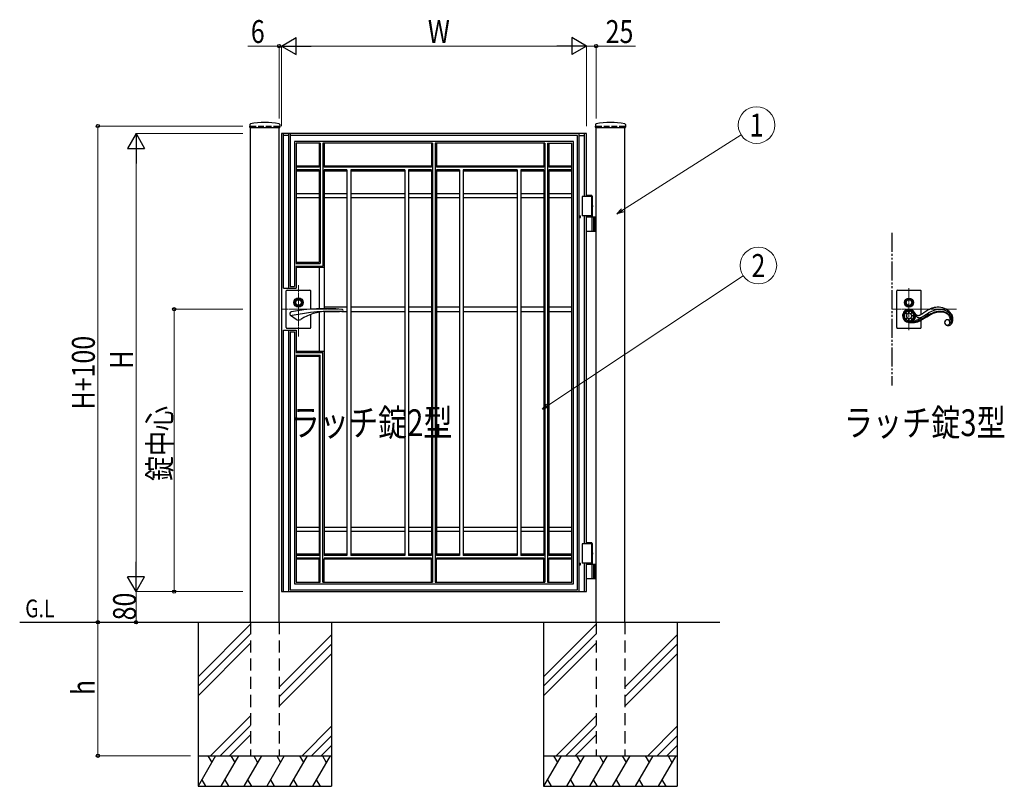
# Model space of a CAD drawing. Units: millimetres. Extents: x 0 to 8410, y 0 to 5940.
# Drawn here: x 3127 to 5707, y 2512 to 4521 of the extents above; entities that cross this region are included whole.
import ezdxf
from ezdxf.enums import TextEntityAlignment as Align

# ---------------------------------------------------------------- set-up
doc = ezdxf.new("R2010")
doc.units = ezdxf.units.MM
for name, pattern in [('HIDDEN', [9.525, 6.35, -3.175]), ('YCENTER_1', [13, 10, -1, 1, -1]), ('YDIVIDE_1', [15, 10, -1, 1, -1, 1, -1]), ('YHIDDEN_1', [4, 3, -1])]:
    doc.linetypes.add(name, pattern=pattern)
for name, color, linetype, lineweight in [('FRONT_V1', 7, 'Continuous', 30), ('USER1', 3, 'Continuous', 13), ('YKK_12', 2, 'Continuous', 13), ('YKK_13', 4, 'Continuous', 30), ('YKK_A1', 4, 'Continuous', 30), ('YKK_D', 6, 'Continuous', 13)]:
    doc.layers.add(name, color=color, linetype=linetype, lineweight=lineweight)
doc.styles.add('text-b', font='extslim2.shx', dxfattribs={"width": 0.8, "bigfont": 'extfont2.shx'})

msp = doc.modelspace()

# ---------------------------------------------------------------- linework, layer by layer
at = {"layer": 'FRONT_V1', "linetype": 'YDIVIDE_1', "ltscale": 5}
msp.add_line((5412.5, 3962.3), (5412.5, 3562.3), dxfattribs=at)
at = {"layer": 'YKK_12', "linetype": 'YCENTER_1'}
for p, q in [((3857.5, 3690.7), (3857.5, 3825.5)), ((3972.8, 3762.3), (3812.5, 3762.3))]:
    msp.add_line(p, q, dxfattribs=at)
at = {"layer": 'YKK_13', "ltscale": 0.5}
for p, q in [((5425.5, 3714.3), (5425.5, 3810.3)), ((5427.5, 3812.3), (5487.5, 3812.3)), ((5489.5, 3748.6), (5489.5, 3810.3)), ((5448, 3744.7), (5442.3, 3747)), ((5442.3, 3742.3), (5448, 3744.7)), ((5445.1, 3753.6), (5450.7, 3751.3)), ((5450.7, 3751.3), (5448.4, 3757)), ((5457.3, 3754.1), (5454.9, 3759.9)), ((5459.9, 3760.1), (5457.3, 3754.1)), ((5464, 3751.3), (5466.5, 3757.3)), ((5470.1, 3753.8), (5464, 3751.3)), ((5466.7, 3744.7), (5473, 3747.3)), ((5473, 3742), (5466.7, 3744.7)), ((5474, 3750.8), (5472.8, 3752.7)), ((5473.3, 3751.7), (5473.9, 3750.1)), ((5473.9, 3750.1), (5474.5, 3748.7)), ((5474.4, 3750.2), (5474, 3750.8)), ((5474.8, 3749.7), (5474.4, 3750.2)), ((5474.5, 3748.7), (5475, 3747.5)), ((5475.1, 3749.2), (5474.8, 3749.7)), ((5475, 3747.5), (5475.4, 3746.6)), ((5475.6, 3748.7), (5475.1, 3749.2)), ((5475.4, 3746.6), (5476, 3745.6)), ((5476, 3745.6), (5476.5, 3744.7)), ((5489.1, 3748.4), (5487.9, 3747.8)), ((5490.3, 3749), (5489.1, 3748.4)), ((5491.2, 3749.6), (5490.3, 3749)), ((5492.2, 3750.3), (5491.2, 3749.6)), ((5492, 3742.1), (5492.3, 3742.2)), ((5492.8, 3750.6), (5492.2, 3750.3)), ((5492.3, 3742.2), (5507.5, 3752.1)), ((5494.1, 3751.5), (5492.8, 3750.6)), ((5494.6, 3751.9), (5494.1, 3751.5)), ((5495.7, 3752.7), (5494.6, 3751.9)), ((5496.6, 3753.3), (5495.7, 3752.7)), ((5498, 3738.7), (5504, 3742.6)), ((5498, 3738.7), (5504, 3742.6)), ((5503.2, 3743.9), (5499.8, 3741.6)), ((5506.5, 3745.8), (5503.2, 3743.9)), ((5504, 3742.6), (5508.8, 3745.5)), ((5504, 3742.6), (5508.8, 3745.4)), ((5510.5, 3748.1), (5506.5, 3745.8)), ((5507.5, 3752.1), (5509.4, 3753.3)), ((5508.8, 3745.5), (5511.5, 3747)), ((5508.8, 3745.4), (5511.5, 3746.9)), ((5509.4, 3753.3), (5509.7, 3753.5)), ((5509.7, 3753.5), (5511.9, 3754.7)), ((5513.8, 3749.9), (5510.5, 3748.1)), ((5511.5, 3746.9), (5514.9, 3748.7)), ((5511.5, 3747), (5514.9, 3748.7)), ((5517.1, 3751.4), (5513.8, 3749.9)), ((5514.9, 3748.7), (5518.1, 3750.2)), ((5514.9, 3748.7), (5518.1, 3750.2)), ((5559.7, 3750.6), (5559.3, 3750.9)), ((5567.7, 3746.8), (5568, 3746.2)), ((5571.9, 3743.1), (5571.6, 3744.1)), ((5572.2, 3741.6), (5571.9, 3743.1)), ((5450.7, 3738), (5445.1, 3735.7)), ((5448.4, 3732.3), (5450.7, 3738)), ((5457.3, 3735.3), (5454.9, 3729.4)), ((5456.7, 3727.6), (5457, 3727.5)), ((5456.7, 3727.6), (5457, 3727.5)), ((5457.2, 3729), (5456.8, 3729)), ((5457, 3727.5), (5459.9, 3727.3)), ((5457, 3727.5), (5459.9, 3727.3)), ((5458.4, 3728.9), (5457.2, 3729)), ((5459.9, 3729.3), (5457.3, 3735.3)), ((5460.4, 3728.8), (5458.4, 3728.9)), ((5459.9, 3727.3), (5461.5, 3727.2)), ((5459.9, 3727.3), (5461.5, 3727.3)), ((5462.7, 3728.7), (5460.4, 3728.8)), ((5461.5, 3727.3), (5463.8, 3727.2)), ((5461.5, 3727.2), (5463.8, 3727.2)), ((5464, 3738), (5470.1, 3735.5)), ((5466.5, 3732), (5464, 3738)), ((5464.6, 3728.9), (5471.3, 3731.4)), ((5464.6, 3728.9), (5464.6, 3728.9)), ((5471.3, 3731.4), (5473.7, 3732.3)), ((5473.7, 3732.3), (5475.5, 3733.1)), ((5475.5, 3733.1), (5476.9, 3733.7)), ((5476.9, 3733.7), (5477.5, 3733.9)), ((5477.5, 3733.9), (5478.2, 3734.2)), ((5478.2, 3734.2), (5478.7, 3734.5)), ((5478.7, 3734.5), (5479.2, 3734.7)), ((5479.2, 3734.7), (5479.6, 3734.9)), ((5479.6, 3734.9), (5490.1, 3740.9)), ((5480.9, 3731.3), (5480.3, 3731.1)), ((5480.8, 3740.7), (5481.1, 3740.6)), ((5481.1, 3740.6), (5481.3, 3740.6)), ((5481.3, 3740.6), (5481.5, 3740.5)), ((5481.5, 3740.5), (5481.7, 3740.5)), ((5481.7, 3740.5), (5482.2, 3740.3)), ((5482.3, 3730.2), (5483.9, 3730.8)), ((5482.3, 3730.2), (5483.9, 3730.8)), ((5483.7, 3732.4), (5482.5, 3731.9)), ((5485.3, 3733.1), (5483.7, 3732.4)), ((5483.9, 3730.8), (5485.5, 3731.5)), ((5483.9, 3730.8), (5485.5, 3731.5)), ((5486.9, 3733.9), (5485.3, 3733.1)), ((5485.5, 3731.5), (5487.1, 3732.3)), ((5485.5, 3731.5), (5487.1, 3732.3)), ((5488.9, 3734.9), (5486.9, 3733.9)), ((5487.1, 3732.3), (5488.7, 3733.1)), ((5487.1, 3732.3), (5488.7, 3733.1)), ((5488.7, 3733.1), (5490.3, 3734)), ((5488.7, 3733.1), (5490.3, 3734)), ((5490.5, 3735.8), (5488.9, 3734.9)), ((5489.5, 3714.3), (5489.5, 3733.6)), ((5490.1, 3740.9), (5492, 3742.1)), ((5490.3, 3734), (5492.3, 3735.2)), ((5490.3, 3734), (5492.3, 3735.2)), ((5492.7, 3737.1), (5490.5, 3735.8)), ((5492.3, 3735.2), (5494.3, 3736.4)), ((5492.3, 3735.2), (5494.3, 3736.3)), ((5494.5, 3738.2), (5492.7, 3737.1)), ((5494.3, 3736.3), (5495.5, 3737.1)), ((5494.3, 3736.4), (5495.5, 3737.1)), ((5499.6, 3741.5), (5494.5, 3738.2)), ((5495.5, 3737.1), (5496.9, 3738)), ((5495.5, 3737.1), (5496.9, 3738)), ((5496.9, 3738), (5498, 3738.7)), ((5496.9, 3738), (5498, 3738.7)), ((5499.8, 3741.6), (5499.6, 3741.5)), ((5561.9, 3733.5), (5561.6, 3733.6)), ((5561.9, 3733.5), (5561.6, 3733.6)), ((5565.7, 3738.2), (5565.8, 3737.5)), ((5565.7, 3738.2), (5565.8, 3737.5)), ((5565.8, 3737.5), (5565.8, 3736.8)), ((5565.8, 3737.5), (5565.8, 3736.8)), ((5427.5, 3712.3), (5487.5, 3712.3))]:
    msp.add_line(p, q, dxfattribs=at)
at = {"layer": 'YKK_13', "linetype": 'YCENTER_1', "lineweight": 13}
for p, q in [((5457.5, 3817.3), (5457.5, 3707.3)), ((5412.5, 3762.3), (5581.8, 3762.3))]:
    msp.add_line(p, q, dxfattribs=at)
at = {"layer": 'YKK_13'}
for radius in [11.8, 9.33, 7.33]:
    msp.add_circle((5457.5, 3779.8), radius, dxfattribs=at)
at = {"layer": 'YKK_13', "ltscale": 0.5}
for centre, radius, start, end in [((5427.5, 3810.3), 2, 90, 180), ((5487.5, 3810.3), 2, 0, 90), ((5457.7, 3744.7), 17.1, 89.9995, 179.9996), ((5457.7, 3744.7), 17.1, 180.0011, 270.0011), ((5458.1, 3744.3), 16, 92.0219, 178.6012), ((5458.1, 3745), 16, 181.3995, 268.6051), ((5458, 3744.3), 12.9, 141.1819, 173.4332), ((5458, 3745), 12.9, 186.548, 218.7996), ((5458, 3744.3), 12.9, 98.6267, 130.8786), ((5457.7, 3744.7), 7, 89.9981, 179.9982), ((5457.7, 3744.7), 7, 180.0018, 270.0019), ((5457.3, 3744.3), 16, 1.3963, 89.228), ((5457.7, 3744.7), 17.1, 0.0003, 90.0003), ((5457.5, 3744.5), 7.18, 1.3991, 88.6048), ((5457.5, 3744.8), 7.18, 271.3952, 358.6009), ((5457.3, 3745), 16, 271.3974, 358.603), ((5457.7, 3744.7), 17.1, 269.9999, 0), ((5457.4, 3744.3), 12.9, 52.0672, 84.3087), ((5457.4, 3744.3), 12.9, 7.7791, 40.0177), ((5457.4, 3745), 12.9, 319.9874, 352.2347), ((5491.7, 3763.6), 21.9, 222.7905, 225.0822), ((5491, 3764.4), 22, 227.8391, 230.1308), ((5496.1, 3757.1), 23.3, 212.3057, 214.5974), ((5481.1, 3753.1), 7.03, 232.2674, 268.6285), ((5494, 3756.2), 20.9, 215.7076, 217.9994), ((5492, 3755.3), 18.9, 219.545, 221.8368), ((5490.3, 3754.5), 17.1, 223.6999, 225.9916), ((5485.1, 3749.6), 9.94, 228.1039, 234.9773), ((5480.8, 3763.5), 17.5, 270.663, 275.2461), ((5479.9, 3765), 19, 277.417, 286.5794), ((5473.5, 3781.4), 36.6, 288.9135, 291.2052), ((5474.5, 3776.5), 31.7, 292.7843, 295.076), ((5473.6, 3782.3), 44.2, 292.8371, 295.1289), ((5554.1, 3674.4), 97.6, 119.2135, 126.087), ((5546.9, 3685.2), 84.7, 111.6464, 118.5198), ((5543.1, 3694.1), 68.2, 101.2382, 117.2549), ((5541.4, 3695.6), 73.1, 103.7964, 110.6698), ((5559.7, 3655.2), 105.2, 111.5776, 113.8694), ((5555.1, 3666.1), 91.9, 111.4536, 113.7454), ((5555.1, 3666.1), 91.9, 111.4536, 113.7454), ((5555.3, 3660.7), 98.5, 108.1254, 110.4171), ((5562.5, 3638.8), 120, 107.6914, 109.9832), ((5562.5, 3638.9), 120, 107.6914, 109.9832), ((5537.2, 3705.2), 62.7, 95.233, 102.1064), ((5555.4, 3647.8), 110.8, 103.8075, 106.0993), ((5548.6, 3672.4), 83.9, 103.2847, 105.5765), ((5548.6, 3672.4), 83.9, 103.2847, 105.5765), ((5538.7, 3706.3), 50.1, 80.6241, 101.1951), ((5542.1, 3686.5), 68.7, 96.1823, 100.7654), ((5542.1, 3686.5), 68.7, 96.1823, 100.7654), ((5539.2, 3705.1), 56.6, 92.6711, 99.5445), ((5533.9, 3724.5), 43.2, 41.5112, 93.3223), ((5538.3, 3705.6), 49.4, 78.1087, 94.1254), ((5538.3, 3705.6), 49.4, 78.1087, 94.1254), ((5537.8, 3719.5), 42.2, 80.2032, 91.6529), ((5534.6, 3708), 54, 76.622, 78.9138), ((5534, 3693.6), 63.4, 73.7243, 78.3073), ((5534.8, 3712.2), 49.9, 68.8392, 75.7126), ((5535.3, 3702.1), 53.5, 71.1291, 75.7122), ((5535.3, 3702.1), 53.5, 71.1291, 75.7122), ((5535.4, 3707.4), 49.9, 66.2567, 70.8398), ((5536.8, 3712.4), 43.2, 64.1095, 68.6925), ((5536.8, 3712.4), 43.2, 64.1095, 68.6925), ((5535.9, 3718.1), 44.1, 58.2828, 67.4453), ((5539.1, 3720.2), 36.7, 56.671, 63.5445), ((5535.5, 3714.6), 41.9, 56.5371, 61.1201), ((5535.5, 3714.6), 41.9, 56.5371, 61.1201), ((5544.1, 3729.9), 24.4, 44.3653, 53.5278), ((5544.1, 3730), 24.4, 44.3653, 53.5278), ((5539.2, 3725.8), 35.8, 47.1216, 56.284), ((5548.8, 3735.5), 18.6, 8.77, 54.0098), ((5548.1, 3735.3), 17.8, 9.3232, 41.2017), ((5548.1, 3735.3), 17.8, 9.3232, 41.2017), ((5551.7, 3737.4), 18.5, 305.2726, 28.4998), ((5542.5, 3730.8), 29.9, 36.2116, 45.374), ((5523.2, 3718.5), 55.3, 34.3028, 38.8858), ((5546.6, 3734.5), 24.5, 30.2093, 34.7924), ((5512.2, 3715.3), 66.4, 28.8887, 31.1804), ((5529.4, 3727.4), 45.5, 23.6504, 25.9421), ((5532.3, 3730.9), 41.5, 18.5386, 20.8304), ((5458, 3745), 12.9, 229.1013, 261.3756), ((5457.4, 3745), 12.9, 275.6889, 307.947), ((5462.9, 3795.6), 66.9, 269.7821, 281.2317), ((5463.4, 3788.6), 61.5, 270.4353, 286.452), ((5463.4, 3788.6), 61.5, 270.4353, 286.452), ((5449.5, 3840.2), 113.4, 283.4841, 285.7759), ((5483.7, 3748.2), 8.03, 237.6327, 249.0823), ((5468.9, 3768.2), 40.3, 287.1223, 289.4141), ((5468.9, 3768.2), 40.3, 287.1291, 289.4208), ((5468.1, 3769.6), 40.4, 288.4707, 290.7625), ((5484.7, 3752.1), 12, 258.1697, 276.4654), ((5481.8, 3768.2), 28.3, 278.6542, 280.946), ((5481.4, 3766.1), 26.4, 282.7092, 285.001), ((5480.1, 3768.6), 29.2, 286.1267, 288.4185), ((5476.2, 3777.9), 39.2, 289.5264, 291.8181), ((5558.2, 3727.6), 7.18, 91.3964, 178.602), ((5558.3, 3727.8), 7.27, 151.5056, 181.1333), ((5558.2, 3728), 7.18, 181.4005, 268.6061), ((5564.1, 3728.3), 13.1, 182.8781, 187.4611), ((5561, 3728.3), 10, 189.3217, 200.7713), ((5559.2, 3728.1), 8.28, 203.7788, 242.371), ((5559.1, 3726.8), 8.43, 127.4464, 148.0175), ((5565, 3717.9), 19.1, 122.9518, 125.2435), ((5558.2, 3727.7), 7.18, 106.4847, 120.2192), ((5561, 3732.6), 13.2, 244.6234, 256.073), ((5557.8, 3727.9), 6.94, 56.1451, 103.5842), ((5560.5, 3732.9), 13.3, 258.4745, 272.209), ((5558, 3727.8), 7, 360, 90), ((5558, 3727.8), 7, 269.9999, 0), ((5560.1, 3730.3), 10.7, 274.7899, 283.9524), ((5565.8, 3740.3), 7.81, 240.1422, 244.7253), ((5565.8, 3740.3), 7.81, 240.1422, 244.7253), ((5564.6, 3738.5), 5.78, 247.5264, 252.1095), ((5564.6, 3738.6), 5.78, 247.5264, 252.1095), ((5558.6, 3733.6), 14.4, 286.8705, 298.3201), ((5564.2, 3738.3), 5.4, 255.243, 259.826), ((5564.2, 3738.3), 5.4, 255.243, 259.826), ((5563.7, 3735.5), 2.71, 253.651, 269.6677), ((5563.7, 3736.3), 3.38, 263.1122, 269.9856), ((5563.7, 3736.3), 3.38, 263.1404, 270.0138), ((5563.6, 3735), 2.08, 273.4462, 307.5692), ((5563.6, 3735), 2.08, 273.4374, 307.5604), ((5563.5, 3736.4), 3.61, 273.4468, 289.4635), ((5562.9, 3737), 4.37, 293.4907, 309.5074), ((5563.1, 3735.3), 2.59, 312.1759, 323.6256), ((5563.1, 3735.3), 2.59, 312.1759, 323.6256), ((5561.6, 3736.1), 4.27, 326.4396, 331.0227), ((5561.6, 3736.1), 4.27, 326.4396, 331.0227), ((5556.9, 3738), 9.3, 334.7696, 337.0614), ((5556.9, 3738), 9.3, 334.7571, 337.0488), ((5557.8, 3733.3), 14.5, 301.4058, 321.9769), ((5555.9, 3737.7), 10.2, 341.0773, 343.3691), ((5555.9, 3737.7), 10.2, 341.0773, 343.3691), ((5554.7, 3737.4), 11.2, 346.5611, 348.8529), ((5554.7, 3737.4), 11.2, 346.5611, 348.8529), ((5553.5, 3737), 12.3, 351.3686, 353.6603), ((5553.5, 3737.1), 12.3, 351.3686, 353.6603), ((5562.2, 3737.3), 5.11, 313.5031, 331.7988), ((5551, 3736.4), 14.8, 359.1825, 1.4743), ((5551, 3736.4), 14.8, 359.1825, 1.4743), ((5552.3, 3736.7), 13.5, 355.5275, 357.8192), ((5552.3, 3736.8), 13.5, 355.5287, 357.8204), ((5561.5, 3737.4), 5.75, 334.8027, 350.8194), ((5548.7, 3736.4), 18.5, 3.8051, 6.0969), ((5557.4, 3737.6), 9.81, 353.5116, 0.385), ((5554.5, 3735.1), 18.2, 324.1664, 337.9009), ((5543.7, 3737.8), 29.3, 340.8777, 347.7511), ((5528.7, 3734.2), 44.1, 5.0722, 9.6552), ((5544.3, 3736.3), 28.4, 350.3923, 357.2657), ((5533, 3735.7), 39.6, 358.9303, 3.5133), ((5427.5, 3714.3), 2, 180, 270), ((5487.5, 3714.3), 2, 270, 0)]:
    msp.add_arc(centre, radius, start, end, dxfattribs=at)
at = {"layer": 'YKK_A1'}
for p, q in [((3729.8, 4246), (3729.4, 4239.4)), ((3729.9, 4238.8), (3808.1, 4238.8)), ((3731.5, 2942.3), (3731.5, 4238.8)), ((3806.5, 2942.3), (3806.5, 4238.8)), ((3808.3, 4246), (3808.6, 4239.4)), ((4635.8, 4246), (4635.4, 4239.4)), ((4635.9, 4238.8), (4714.1, 4238.8)), ((4637.5, 2942.3), (4637.5, 4238.8)), ((4712.5, 2942.3), (4712.5, 4238.8)), ((4714.3, 4246), (4714.6, 4239.4)), ((4612.5, 4222.3), (3812.5, 4222.3)), ((3812.5, 4222.3), (3812.5, 3022.3)), ((3818.5, 3817.3), (3818.5, 4222.3)), ((3831.5, 4217.3), (3818.5, 4217.3)), ((3831.5, 4222.3), (3831.5, 3817.3)), ((3836, 4222.3), (3836, 3821.8)), ((4589, 4217.8), (3836, 4217.8)), ((4589, 3026.8), (4589, 4217.8)), ((4593.5, 3022.3), (4593.5, 4222.3)), ((4593.5, 4217.3), (4606.5, 4217.3)), ((4606.5, 4222.3), (4606.5, 4057.3)), ((4612.5, 4057.3), (4612.5, 4222.3)), ((3847, 4201.8), (3847, 3821.8)), ((4578, 4201.8), (3847, 4201.8)), ((3914.5, 4197.3), (3851.5, 4197.3)), ((3851.5, 4197.3), (3851.5, 3882.3)), ((3911.5, 4197.3), (3911.5, 4137.3)), ((3914.5, 4197.3), (3914.5, 3882.3)), ((4209, 4197.3), (3921.5, 4197.3)), ((3921.5, 4197.3), (3921.5, 3875.3)), ((3924.5, 4197.3), (3924.5, 4137.3)), ((4206, 4197.3), (4206, 4137.3)), ((4209, 4197.3), (4209, 3047.3)), ((4503.5, 4197.3), (4216, 4197.3)), ((4216, 4197.3), (4216, 3047.3)), ((4219, 4197.3), (4219, 4137.3)), ((4500.5, 4197.3), (4500.5, 4137.3)), ((4503.5, 4197.3), (4503.5, 3047.3)), ((4510.5, 4197.3), (4573.5, 4197.3)), ((4510.5, 4197.3), (4510.5, 3047.3)), ((4513.5, 4197.3), (4513.5, 4137.3)), ((4573.5, 3047.3), (4573.5, 4197.3)), ((4578, 3042.8), (4578, 4201.8)), ((3911.5, 4137.3), (3851.5, 4137.3)), ((3911.5, 4134.3), (3851.5, 4134.3)), ((3911.5, 4137.3), (3911.5, 4134.3)), ((3924.5, 4137.3), (3924.5, 4134.3)), ((4206, 4137.3), (3924.5, 4137.3)), ((4206, 4134.3), (3924.5, 4134.3)), ((4206, 4137.3), (4206, 4134.3)), ((4219, 4137.3), (4219, 4134.3)), ((4500.5, 4137.3), (4219, 4137.3)), ((4500.5, 4134.3), (4219, 4134.3)), ((4500.5, 4137.3), (4500.5, 4134.3)), ((4513.5, 4137.3), (4513.5, 4134.3)), ((4573.5, 4137.3), (4513.5, 4137.3)), ((4573.5, 4134.3), (4513.5, 4134.3)), ((3911.5, 4127.3), (3851.5, 4127.3)), ((3911.5, 4124.3), (3851.5, 4124.3)), ((3911.5, 4127.3), (3911.5, 3885.3)), ((3924.5, 4127.3), (3924.5, 3763.8)), ((3984.5, 4127.3), (3924.5, 4127.3)), ((3984.5, 4124.3), (3924.5, 4124.3)), ((3984.5, 4127.3), (3984.5, 3180.3)), ((3994.5, 4127.3), (3994.5, 3180.3)), ((4136, 4127.3), (3994.5, 4127.3)), ((4136, 4124.3), (3994.5, 4124.3)), ((4136, 4127.3), (4136, 3180.3)), ((4146, 4127.3), (4146, 3180.3)), ((4206, 4127.3), (4146, 4127.3)), ((4206, 4124.3), (4146, 4124.3)), ((4206, 4127.3), (4206, 3117.3)), ((4219, 4127.3), (4219, 3117.3)), ((4279, 4127.3), (4219, 4127.3)), ((4279, 4124.3), (4219, 4124.3)), ((4279, 4127.3), (4279, 3180.3)), ((4289, 4127.3), (4289, 3180.3)), ((4430.5, 4127.3), (4289, 4127.3)), ((4430.5, 4124.3), (4289, 4124.3)), ((4430.5, 4127.3), (4430.5, 3180.3)), ((4440.5, 4127.3), (4440.5, 3180.3)), ((4500.5, 4127.3), (4440.5, 4127.3)), ((4500.5, 4124.3), (4440.5, 4124.3)), ((4500.5, 4127.3), (4500.5, 3117.3)), ((4513.5, 4127.3), (4513.5, 3117.3)), ((4573.5, 4127.3), (4513.5, 4127.3)), ((4573.5, 4124.3), (4513.5, 4124.3)), ((3911.5, 4064.3), (3851.5, 4064.3)), ((3911.5, 4054.3), (3851.5, 4054.3)), ((3984.5, 4064.3), (3924.5, 4064.3)), ((3984.5, 4054.3), (3924.5, 4054.3)), ((4136, 4064.3), (3994.5, 4064.3)), ((4136, 4054.3), (3994.5, 4054.3)), ((4206, 4064.3), (4146, 4064.3)), ((4206, 4054.3), (4146, 4054.3)), ((4279, 4064.3), (4219, 4064.3)), ((4279, 4054.3), (4219, 4054.3)), ((4430.5, 4064.3), (4289, 4064.3)), ((4430.5, 4054.3), (4289, 4054.3)), ((4500.5, 4064.3), (4440.5, 4064.3)), ((4500.5, 4054.3), (4440.5, 4054.3)), ((4573.5, 4064.3), (4513.5, 4064.3)), ((4573.5, 4054.3), (4513.5, 4054.3)), ((4627, 4057.3), (4601, 4057.3)), ((4601, 4057.3), (4601, 4007.3)), ((4625.9, 4060.3), (4612.5, 4060.3)), ((4627, 4058.3), (4612.5, 4058.3)), ((4625, 4057.3), (4625, 4007.3)), ((4627, 4058.3), (4625.9, 4060.3)), ((4627, 4058.3), (4627, 4035.5)), ((4626.2, 4032.7), (4626.8, 4032.7)), ((4626.2, 4031.9), (4626.8, 4031.9)), ((4627, 4029.2), (4627, 4004.3)), ((4627.3, 4034.4), (4627.9, 4034.4)), ((4627.3, 4030.2), (4627.9, 4030.2)), ((4593.5, 4007.3), (4596.5, 4007.3)), ((4593.5, 4002.3), (4596.5, 4002.3)), ((4596.5, 4002.3), (4596.5, 4007.3)), ((4627, 4007.3), (4601, 4007.3)), ((4606.5, 4007.3), (4606.5, 3147.3)), ((4612.5, 3147.3), (4612.5, 4007.3)), ((4612.5, 4004.3), (4637.5, 4004.3)), ((4627, 3967.8), (4627, 4002.8)), ((4631, 4004.3), (4631, 3966.3)), ((4633.5, 4004.3), (4633.5, 3966.3)), ((4637.5, 3966.3), (4612.5, 3966.3)), ((3851.5, 3885.3), (3911.5, 3885.3)), ((3851.5, 3882.3), (3914.5, 3882.3)), ((3851.5, 3875.3), (3851.5, 3817.3)), ((3851.5, 3875.3), (3921.5, 3875.3)), ((3851.5, 3872.3), (3924.5, 3872.3)), ((3911.5, 3872.3), (3911.5, 3763.5)), ((3836, 3821.8), (3847, 3821.8)), ((3818.5, 3817.3), (3851.5, 3817.3)), ((3825.5, 3714.3), (3825.5, 3810.3)), ((3827.5, 3812.3), (3887.5, 3812.3)), ((3889.5, 3761.9), (3889.5, 3810.3)), ((3924.5, 3768.3), (3984.5, 3768.3)), ((3994.5, 3768.3), (4136, 3768.3)), ((4146, 3768.3), (4206, 3768.3)), ((4219, 3768.3), (4279, 3768.3)), ((4289, 3768.3), (4430.5, 3768.3)), ((4440.5, 3768.3), (4500.5, 3768.3)), ((4513.5, 3768.3), (4573.5, 3768.3)), ((3836.5, 3746.7), (3851, 3736)), ((3889.5, 3714.3), (3889.5, 3748.6)), ((3911.5, 3754.6), (3911.5, 3652.3)), ((3924.5, 3756.2), (3924.5, 3117.3)), ((3926.2, 3756.3), (3964.5, 3756.3)), ((3972.9, 3756.3), (3984.5, 3756.3)), ((3994.5, 3756.3), (4136, 3756.3)), ((4146, 3756.3), (4206, 3756.3)), ((4219, 3756.3), (4279, 3756.3)), ((4289, 3756.3), (4430.5, 3756.3)), ((4440.5, 3756.3), (4500.5, 3756.3)), ((4513.5, 3756.3), (4573.5, 3756.3)), ((3818.5, 3022.3), (3818.5, 3707.3)), ((3818.5, 3707.3), (3851.5, 3707.3)), ((3827.5, 3712.3), (3887.5, 3712.3)), ((3831.5, 3707.3), (3831.5, 3022.3)), ((3836, 3702.8), (3836, 3026.8)), ((3836, 3702.8), (3847, 3702.8)), ((3847, 3702.8), (3847, 3042.8)), ((3851.5, 3707.3), (3851.5, 3649.3)), ((3851.5, 3652.3), (3924.5, 3652.3)), ((3851.5, 3649.3), (3921.5, 3649.3)), ((3851.5, 3642.3), (3851.5, 3047.3)), ((3851.5, 3642.3), (3914.5, 3642.3)), ((3851.5, 3639.3), (3911.5, 3639.3)), ((3911.5, 3639.3), (3911.5, 3117.3)), ((3914.5, 3047.3), (3914.5, 3642.3)), ((3921.5, 3047.3), (3921.5, 3649.3)), ((3911.5, 3190.3), (3851.5, 3190.3)), ((3911.5, 3180.3), (3851.5, 3180.3)), ((3984.5, 3190.3), (3924.5, 3190.3)), ((3984.5, 3180.3), (3924.5, 3180.3)), ((3984.5, 3180.3), (3984.5, 3117.3)), ((4136, 3190.3), (3994.5, 3190.3)), ((3994.5, 3180.3), (3994.5, 3117.3)), ((4136, 3180.3), (3994.5, 3180.3)), ((4136, 3180.3), (4136, 3117.3)), ((4206, 3190.3), (4146, 3190.3)), ((4146, 3180.3), (4146, 3117.3)), ((4206, 3180.3), (4146, 3180.3)), ((4279, 3190.3), (4219, 3190.3)), ((4279, 3180.3), (4219, 3180.3)), ((4279, 3180.3), (4279, 3117.3)), ((4430.5, 3190.3), (4289, 3190.3)), ((4289, 3180.3), (4289, 3117.3)), ((4430.5, 3180.3), (4289, 3180.3)), ((4430.5, 3190.3), (4430.5, 3117.3)), ((4440.5, 3190.3), (4440.5, 3117.3)), ((4500.5, 3190.3), (4440.5, 3190.3)), ((4500.5, 3180.3), (4440.5, 3180.3)), ((4573.5, 3190.3), (4513.5, 3190.3)), ((4573.5, 3180.3), (4513.5, 3180.3)), ((4625.9, 3150.3), (4612.5, 3150.3)), ((4627, 3148.3), (4625.9, 3150.3)), ((4627, 3147.3), (4601, 3147.3)), ((4601, 3147.3), (4601, 3097.3)), ((4627, 3148.3), (4612.5, 3148.3)), ((4625, 3147.3), (4625, 3097.3)), ((4627, 3148.3), (4627, 3125.5)), ((4627.3, 3124.4), (4627.9, 3124.4)), ((3911.5, 3120.3), (3851.5, 3120.3)), ((3911.5, 3117.3), (3851.5, 3117.3)), ((3911.5, 3110.3), (3851.5, 3110.3)), ((3911.5, 3107.3), (3851.5, 3107.3)), ((3911.5, 3110.3), (3911.5, 3107.3)), ((3911.5, 3047.3), (3911.5, 3107.3)), ((3984.5, 3120.3), (3924.5, 3120.3)), ((3984.5, 3117.3), (3924.5, 3117.3)), ((3924.5, 3110.3), (3924.5, 3107.3)), ((4206, 3110.3), (3924.5, 3110.3)), ((3924.5, 3047.3), (3924.5, 3107.3)), ((4206, 3107.3), (3924.5, 3107.3)), ((4136, 3120.3), (3994.5, 3120.3)), ((4136, 3117.3), (3994.5, 3117.3)), ((4206, 3120.3), (4146, 3120.3)), ((4206, 3117.3), (4146, 3117.3)), ((4206, 3110.3), (4206, 3107.3)), ((4206, 3047.3), (4206, 3107.3)), ((4279, 3120.3), (4219, 3120.3)), ((4279, 3117.3), (4219, 3117.3)), ((4219, 3110.3), (4219, 3107.3)), ((4500.5, 3110.3), (4219, 3110.3)), ((4500.5, 3107.3), (4219, 3107.3)), ((4219, 3047.3), (4219, 3107.3)), ((4430.5, 3120.3), (4289, 3120.3)), ((4430.5, 3117.3), (4289, 3117.3)), ((4500.5, 3120.3), (4440.5, 3120.3)), ((4500.5, 3117.3), (4440.5, 3117.3)), ((4500.5, 3110.3), (4500.5, 3107.3)), ((4500.5, 3047.3), (4500.5, 3107.3)), ((4573.5, 3120.3), (4513.5, 3120.3)), ((4573.5, 3117.3), (4513.5, 3117.3)), ((4513.5, 3110.3), (4513.5, 3107.3)), ((4573.5, 3110.3), (4513.5, 3110.3)), ((4513.5, 3047.3), (4513.5, 3107.3)), ((4573.5, 3107.3), (4513.5, 3107.3)), ((4593.5, 3097.3), (4596.5, 3097.3)), ((4596.5, 3092.3), (4596.5, 3097.3)), ((4627, 3097.3), (4601, 3097.3)), ((4606.5, 3097.3), (4606.5, 3022.3)), ((4612.5, 3022.3), (4612.5, 3097.3)), ((4626.2, 3122.7), (4626.8, 3122.7)), ((4626.2, 3121.9), (4626.8, 3121.9)), ((4627, 3119.2), (4627, 3094.3)), ((4627.3, 3120.2), (4627.9, 3120.2)), ((4593.5, 3092.3), (4596.5, 3092.3)), ((4612.5, 3094.3), (4637.5, 3094.3)), ((4627, 3057.8), (4627, 3092.8)), ((4631, 3094.3), (4631, 3056.3)), ((4633.5, 3094.3), (4633.5, 3056.3)), ((3851.5, 3047.3), (3914.5, 3047.3)), ((3921.5, 3047.3), (4209, 3047.3)), ((4216, 3047.3), (4503.5, 3047.3)), ((4510.5, 3047.3), (4573.5, 3047.3)), ((4637.5, 3056.3), (4612.5, 3056.3)), ((3812.5, 3022.3), (4612.5, 3022.3)), ((3836, 3026.8), (4589, 3026.8)), ((3847, 3042.8), (4578, 3042.8)), ((3126.6, 2942.3), (4962.2, 2942.3)), ((3594, 2942.3), (3594, 2512.3)), ((3944, 2942.3), (3944, 2512.3)), ((4500, 2942.3), (4500, 2512.3)), ((4850, 2942.3), (4850, 2512.3)), ((3731.5, 2937), (3594, 2799.5)), ((4637.5, 2937), (4500, 2799.5)), ((3731.5, 2912), (3594, 2774.5)), ((3944, 2909.5), (3806.5, 2772)), ((4637.5, 2912), (4500, 2774.5)), ((4850, 2909.5), (4712.5, 2772)), ((3731.5, 2887), (3594, 2749.5)), ((3944, 2884.5), (3806.5, 2747)), ((4637.5, 2887), (4500, 2749.5)), ((4850, 2884.5), (4712.5, 2747)), ((3944, 2859.5), (3806.5, 2722)), ((4850, 2859.5), (4712.5, 2722)), ((3731.5, 2697), (3626.8, 2592.3)), ((4637.5, 2697), (4532.8, 2592.3)), ((3731.5, 2672), (3651.8, 2592.3)), ((3944, 2669.5), (3866.8, 2592.3)), ((4637.5, 2672), (4557.8, 2592.3)), ((4850, 2669.5), (4772.8, 2592.3)), ((3731.5, 2647), (3676.8, 2592.3)), ((3944, 2644.5), (3891.8, 2592.3)), ((4637.5, 2647), (4582.8, 2592.3)), ((4850, 2644.5), (4797.8, 2592.3)), ((3944, 2619.5), (3916.8, 2592.3)), ((4850, 2619.5), (4822.8, 2592.3)), ((3594, 2592.3), (3944, 2592.3)), ((3640.2, 2592.3), (3594, 2512.3)), ((3620.2, 2592.3), (3630.2, 2575)), ((3700.2, 2592.3), (3654, 2512.3)), ((3680.2, 2592.3), (3690.2, 2575)), ((3760.2, 2592.3), (3714, 2512.3)), ((3740.2, 2592.3), (3750.2, 2575)), ((3820.2, 2592.3), (3774, 2512.3)), ((3800.2, 2592.3), (3810.2, 2575)), ((3880.2, 2592.3), (3834, 2512.3)), ((3860.2, 2592.3), (3870.2, 2575)), ((3940.2, 2592.3), (3894, 2512.3)), ((3920.2, 2592.3), (3930.2, 2575)), ((4500, 2592.3), (4850, 2592.3)), ((4546.2, 2592.3), (4500, 2512.3)), ((4526.2, 2592.3), (4536.2, 2575)), ((4606.2, 2592.3), (4560, 2512.3)), ((4586.2, 2592.3), (4596.2, 2575)), ((4666.2, 2592.3), (4620, 2512.3)), ((4646.2, 2592.3), (4656.2, 2575)), ((4726.2, 2592.3), (4680, 2512.3)), ((4706.2, 2592.3), (4716.2, 2575)), ((4786.2, 2592.3), (4740, 2512.3)), ((4766.2, 2592.3), (4776.2, 2575)), ((4846.2, 2592.3), (4800, 2512.3)), ((4826.2, 2592.3), (4836.2, 2575)), ((3604, 2529.7), (3614, 2512.3)), ((3664, 2529.7), (3674, 2512.3)), ((3724, 2529.7), (3734, 2512.3)), ((3784, 2529.7), (3794, 2512.3)), ((3844, 2529.7), (3854, 2512.3)), ((3904, 2529.7), (3914, 2512.3)), ((4510, 2529.7), (4520, 2512.3)), ((4570, 2529.7), (4580, 2512.3)), ((4630, 2529.7), (4640, 2512.3)), ((4690, 2529.7), (4700, 2512.3)), ((4750, 2529.7), (4760, 2512.3)), ((4810, 2529.7), (4820, 2512.3)), ((3594, 2512.3), (3944, 2512.3)), ((4500, 2512.3), (4850, 2512.3))]:
    msp.add_line(p, q, dxfattribs=at)
at = {"layer": 'YKK_A1', "linetype": 'YHIDDEN_1', "ltscale": 5}
for p, q in [((3731.5, 4242.3), (3806.5, 4242.3)), ((3731.5, 4242.3), (3731.5, 4238.8)), ((3806.5, 4242.3), (3806.5, 4238.8)), ((4637.5, 4242.3), (4712.5, 4242.3)), ((4637.5, 4242.3), (4637.5, 4238.8)), ((4712.5, 4242.3), (4712.5, 4238.8))]:
    msp.add_line(p, q, dxfattribs=at)
at = {"layer": 'YKK_A1', "linetype": 'HIDDEN', "ltscale": 5}
for p, q in [((3731.5, 2942.3), (3731.5, 2592.3)), ((3806.5, 2942.3), (3806.5, 2592.3)), ((4637.5, 2942.3), (4637.5, 2592.3)), ((4712.5, 2942.3), (4712.5, 2592.3)), ((3744, 2592.3), (3819, 2592.3)), ((4637.5, 2592.3), (4712.5, 2592.3))]:
    msp.add_line(p, q, dxfattribs=at)
at = {"layer": 'YKK_A1'}
for radius in [12, 9.5, 7.5]:
    msp.add_circle((3857.5, 3779.8), radius, dxfattribs=at)
for centre, radius, start, end in [((3729.9, 4239.3), 0.5, 177, 270), ((3731.8, 4245.9), 2, 99.0011, 177), ((3769, 4070.8), 181, 78.0228, 101.9772), ((3806.3, 4245.9), 2, 3, 80.9989), ((3808.1, 4239.3), 0.5, 270, 3), ((4635.9, 4239.3), 0.5, 177, 270), ((4637.8, 4245.9), 2, 99.0011, 177), ((4675, 4070.8), 181, 78.0228, 101.9772), ((4712.3, 4245.9), 2, 3, 80.9989), ((4714.1, 4239.3), 0.5, 270, 3), ((4625.5, 4002.8), 1.5, 0, 90), ((4625.5, 3967.8), 1.5, 270, 0), ((3827.5, 3810.3), 2, 90, 180), ((3887.5, 3810.3), 2, 0, 90), ((3839.5, 3750.7), 5, 100.4098, 282.0051), ((3929, 3263.8), 500, 85.0876, 100.4098), ((3944.6, 3256.7), 500, 86.9275, 102.0051), ((3934.3, 3626.6), 130, 91.5848, 123.0063), ((3971.5, 3759), 3, 266.9275, 85.0876), ((3857.5, 3744.8), 11, 233.507, 303.0063), ((3827.5, 3714.3), 2, 180, 270), ((3887.5, 3714.3), 2, 270, 0), ((4625.5, 3092.8), 1.5, 0, 90), ((4625.5, 3057.8), 1.5, 270, 0)]:
    msp.add_arc(centre, radius, start, end, dxfattribs=at)
at = {"layer": 'YKK_A1', "extrusion": (0, 0, -1)}
for centre, major_axis, start_param, end_param in [((4625.9, 4032.3), (0, -3.5), 2.778341, 6.646437), ((4619.9, 4032.3), (0, 9), 1.524113, 1.61748), ((4621.1, 4032.3), (0, 9), 1.335292, 1.430335), ((4621.1, 4032.3), (0, 9), 1.711258, 1.806301), ((4621.7, 4032.3), (0, 9), 1.335292, 1.430335), ((4621.7, 4032.3), (0, 9), 1.711258, 1.806301), ((4625.9, 3122.3), (0, -3.5), 2.778341, 6.646437), ((4621.1, 3122.3), (0, 9), 1.335292, 1.430335), ((4621.7, 3122.3), (0, 9), 1.335292, 1.430335), ((4619.9, 3122.3), (0, 9), 1.524113, 1.61748), ((4621.1, 3122.3), (0, 9), 1.711258, 1.806301), ((4621.7, 3122.3), (0, 9), 1.711258, 1.806301)]:
    msp.add_ellipse(centre, major_axis=major_axis, ratio=0.707107, start_param=start_param, end_param=end_param, dxfattribs=at)
at = {"layer": 'YKK_A1'}
for points in [[(4626.8, 4032.7), (4627, 4032.8), (4627.1, 4032.8), (4627.2, 4032.9), (4627.2, 4033), (4627.3, 4033.1), (4627.4, 4033.3), (4627.4, 4033.4), (4627.4, 4033.6)], [(4627.4, 4031.1), (4627.4, 4031.2), (4627.4, 4031.4), (4627.3, 4031.5), (4627.2, 4031.7), (4627.2, 4031.8), (4627.1, 4031.8), (4627, 4031.9), (4626.8, 4031.9)], [(4628, 4033.6), (4628, 4033.4), (4628, 4033.3), (4628.1, 4033.1), (4628.2, 4033), (4628.3, 4032.9), (4628.3, 4032.8)], [(4628.3, 4031.8), (4628.3, 4031.8), (4628.2, 4031.7), (4628.1, 4031.5), (4628, 4031.4), (4628, 4031.2), (4628, 4031.1)], [(4626.8, 3122.7), (4627, 3122.8), (4627.1, 3122.8), (4627.2, 3122.9), (4627.2, 3123), (4627.3, 3123.1), (4627.4, 3123.3), (4627.4, 3123.4), (4627.4, 3123.6)], [(4628, 3123.6), (4628, 3123.4), (4628, 3123.3), (4628.1, 3123.1), (4628.2, 3123), (4628.3, 3122.9), (4628.3, 3122.8)], [(4627.4, 3121.1), (4627.4, 3121.2), (4627.4, 3121.4), (4627.3, 3121.5), (4627.2, 3121.7), (4627.2, 3121.8), (4627.1, 3121.8), (4627, 3121.9), (4626.8, 3121.9)], [(4628.3, 3121.8), (4628.3, 3121.8), (4628.2, 3121.7), (4628.1, 3121.5), (4628, 3121.4), (4628, 3121.2), (4628, 3121.1)]]:
    msp.add_spline(points, degree=3, dxfattribs=at)
at = {"layer": 'YKK_D', "lineweight": -2}
for p, q in [((3812.5, 4451.8), (3851.5, 4474.3)), ((3851.5, 4429.3), (3851.5, 4474.3)), ((4612.5, 4451.8), (4573.5, 4474.3)), ((4573.5, 4474.3), (4573.5, 4429.3)), ((3812.5, 4451.8), (3851.5, 4429.3)), ((3812.5, 4451.8), (3890.5, 4451.8)), ((4612.5, 4451.8), (4534.6, 4451.8)), ((4612.5, 4451.8), (4573.5, 4429.3)), ((3431.5, 4222.3), (3409, 4183.4)), ((3431.5, 4222.3), (3454, 4183.4)), ((3431.5, 4222.3), (3431.5, 4144.4)), ((3409, 4183.4), (3454, 4183.4)), ((3431.5, 3022.3), (3431.5, 3100.3)), ((3431.5, 3022.3), (3409, 3061.3)), ((3454, 3061.3), (3409, 3061.3)), ((3431.5, 3022.3), (3454, 3061.3))]:
    msp.add_line(p, q, dxfattribs=at)
at = {"layer": 'YKK_D'}
for p, q in [((3806.5, 4451.8), (3724.5, 4451.8)), ((3806.5, 4262.3), (3806.5, 4452.8)), ((3812.5, 4451.8), (3806.5, 4451.8)), ((3812.5, 4242.3), (3812.5, 4452.8)), ((3812.5, 4242.3), (3812.5, 4452.8)), ((3812.5, 4451.8), (3829.5, 4451.8)), ((3857.5, 4451.8), (4567.5, 4451.8)), ((4612.5, 4242.3), (4612.5, 4452.8)), ((4612.5, 4242.3), (4612.5, 4452.8)), ((4612.5, 4451.8), (4637.5, 4451.8)), ((4637.5, 4262.3), (4637.5, 4452.8)), ((4637.5, 4451.8), (4740.9, 4451.8)), ((3711.5, 4242.3), (3330.5, 4242.3)), ((3331.5, 4242.3), (3331.5, 2942.3)), ((3711.5, 4222.3), (3430.5, 4222.3)), ((4706.6, 4021.7), (5017.5, 4219.1)), ((3431.5, 4177.3), (3431.5, 3067.3)), ((4511.2, 3509.9), (5022.8, 3850.2)), ((3711.5, 3762.3), (3530.5, 3762.3)), ((3531.5, 3762.3), (3531.5, 3022.3)), ((3711.5, 3022.3), (3430.5, 3022.3)), ((3711.5, 3022.3), (3430.5, 3022.3)), ((3431.5, 3022.3), (3431.5, 2942.3)), ((3711.5, 3022.3), (3530.5, 3022.3)), ((3574, 2942.3), (3330.5, 2942.3)), ((3574, 2942.3), (3330.5, 2942.3)), ((3331.5, 2592.3), (3331.5, 2942.3)), ((3574, 2942.3), (3430.5, 2942.3)), ((3574, 2592.3), (3330.5, 2592.3))]:
    msp.add_line(p, q, dxfattribs=at)
at = {"layer": 'YKK_D', "linetype": 'ByBlock', "lineweight": -2}
for p, q in [((4692.2, 4012.6), (4704.2, 4025.5)), ((4692.2, 4012.6), (4706.6, 4021.7)), ((4709, 4017.8), (4692.2, 4012.6)), ((4497, 3500.4), (4508.7, 3513.7)), ((4497, 3500.4), (4511.2, 3509.9)), ((4513.7, 3506.1), (4497, 3500.4))]:
    msp.add_line(p, q, dxfattribs=at)
for centre in [(3806.5, 4451.8), (4637.5, 4451.8), (3331.5, 4242.3), (3531.5, 3762.3), (3531.5, 3022.3), (3331.5, 2942.3), (3331.5, 2942.3), (3431.5, 2942.3), (3331.5, 2592.3)]:
    msp.add_circle(centre, 4.25, dxfattribs=at)
at = {"layer": 'YKK_D'}
for centre in [(5058, 4244.8), (5062.8, 3876.8)]:
    msp.add_circle(centre, 48, dxfattribs=at)

# ---------------------------------------------------------------- texts
at = {"layer": 'USER1', "style": 'text-b', "width": 0.8}
for s, height, p in [('ラッチ錠2型', 70, (3836.7, 3430)), ('ラッチ錠3型', 70, (5286.7, 3430)), ('G.L', 46.36, (3141.3, 2955.2))]:
    msp.add_text(s, height=height, dxfattribs=at).set_placement(p)
at = {"layer": 'YKK_D', "style": 'text-b', "width": 0.8}
for s, p in [('6', (3732.5, 4459.8)), ('W', (4196.5, 4459.8)), ('25', (4662.5, 4459.8))]:
    msp.add_text(s, height=60, dxfattribs=at).set_placement(p)
for s, p in [('1', (5058, 4244.8)), ('2', (5062.8, 3876.8))]:
    msp.add_text(s, height=60, dxfattribs=at).set_placement(p, align=Align.MIDDLE_CENTER)
for s, p in [('H+100', (3323.5, 3499.5)), ('H', (3423.5, 3606.3)), ('錠中心', (3523.5, 3312.3)), ('80', (3431.5, 2947.1)), ('h', (3323.5, 2751.3))]:
    msp.add_text(s, height=60, rotation=90, dxfattribs=at).set_placement(p)

doc.saveas('drawing.dxf')
